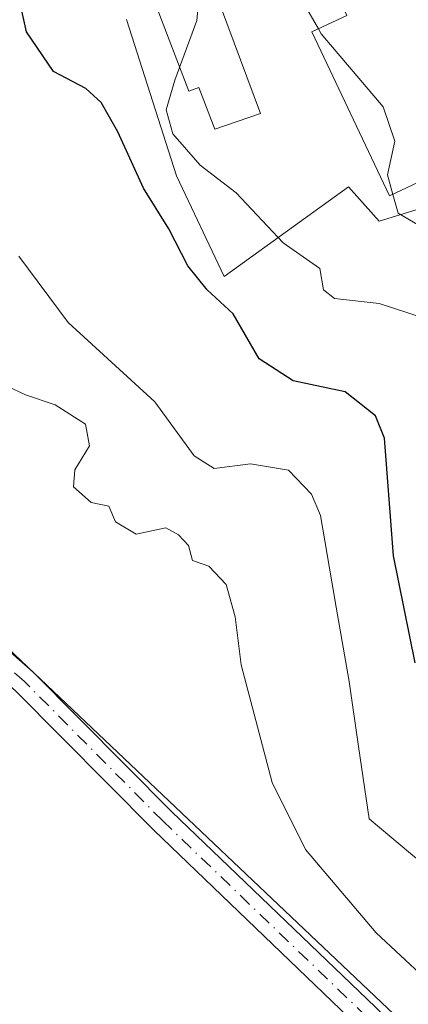
# Model space of a CAD drawing. Units: metres. Extents: x 597863 to 601330, y 4682851 to 4685213.
# Drawn here: x 598768 to 598807, y 4684940 to 4685039 of the extents above; entities that cross this region are included whole.
import ezdxf

# ---------------------------------------------------------------- set-up
doc = ezdxf.new("R2010")
doc.units = ezdxf.units.M
doc.header["$MEASUREMENT"] = 0
doc.linetypes.add('DGN Style 4', pattern=[2.638475, 1.318413, -0.659207, 0.001648, -0.659207])
for name, color, linetype, lineweight in [('Arbolado forestal CxS', 92, 'Continuous', 0), ('Curva de nivel maestra', 30, 'Continuous', 30), ('Curva de nivel normal', 30, 'Continuous', 0), ('Edificación Cxs', 1, 'Continuous', 13), ('Núcleo urbano CxS', 7, 'Continuous', 0), ('Pastizal CxS', 92, 'Continuous', 0), ('Pista no pavimentada Cxs', 111, 'Continuous', 0), ('Pista no pavimentada eje', 91, 'DGN Style 4', 0)]:
    doc.layers.add(name, color=color, linetype=linetype, lineweight=lineweight)

# ---------------------------------------------------------------- blocks, each defined once
blk = doc.blocks.new('*U10')
at = {"layer": 'Núcleo urbano CxS', "color": 7, "linetype": 'Continuous', "lineweight": 0}
blk.add_polyline3d([(598817.6671, 4685050.0163, 286.2984), (598827.5223, 4685029.6555, 286.0793), (598828.4603, 4685026.4401, 285.9807), (598804.3143, 4685019.0099, 292.4776), (598801.1895, 4685022.5035, 293.1149), (598788.5899, 4685013.4065, 299.5456), (598783.7611, 4685023.6339, 298.5008), (598778.7065, 4685039.4815, 298.0927)], dxfattribs=at)

msp = doc.modelspace()

# ---------------------------------------------------------------- linework, layer by layer
at = {"layer": 'Arbolado forestal CxS', "color": 92, "linetype": 'Continuous', "lineweight": 0}
for points in [[(598692.895, 4685034.782, 322.867), (598730.916, 4685003.821, 316.675), (598745.437, 4684991.813, 316.341), (598764.064, 4684978.119, 314.54), (598812.997, 4684931.731, 310.956), (598853.659, 4684888.547, 307.656), (598879.99, 4684858.944, 306.62), (598899.95, 4684832.22, 306.492), (598923.251, 4684792.635, 304.722), (598937.639, 4684776.363, 305.053), (598951.402, 4684780.744, 303.681), (598952.341, 4684801.94, 291.007), (598952.809, 4684812.495, 284.804), (598952.809, 4684812.505, 284.801), (599013.908, 4684754.27, 285.364), (599066.112, 4684706.897, 284.973)], [(598692.895, 4685034.782, 322.867), (598730.916, 4685003.821, 316.675), (598745.437, 4684991.813, 316.341), (598764.064, 4684978.119, 314.54), (598812.997, 4684931.731, 310.956), (598853.659, 4684888.547, 307.656), (598879.99, 4684858.944, 306.62), (598899.95, 4684832.22, 306.492), (598923.251, 4684792.635, 304.722), (598937.639, 4684776.363, 305.053), (598951.402, 4684780.744, 303.681), (598952.341, 4684801.94, 291.007), (598952.809, 4684812.495, 284.804), (598952.809, 4684812.505, 284.801)]]:
    msp.add_polyline3d(points, dxfattribs=at)
at = {"layer": 'Curva de nivel maestra', "color": 30, "linetype": 'Continuous', "lineweight": 30, "elevation": 300, "flags": 128}
msp.add_lwpolyline([(598807.97, 4684974.2), (598805.76, 4684985.07), (598804.85, 4684996.99), (598803.93, 4684999.26), (598800.87, 4685001.71), (598795.6, 4685002.82), (598792.16, 4685005.06), (598789.52, 4685009.63), (598786.89, 4685012.06), (598784.91, 4685014.5), (598782.98, 4685018.23), (598780.44, 4685022.36), (598777.83, 4685028.08), (598776.14, 4685031.08), (598774.6, 4685032.47), (598771.3, 4685034.21), (598768.56, 4685038.23), (598767.66, 4685042.36)], dxfattribs=at)
at = {"layer": 'Curva de nivel normal', "color": 30, "linetype": 'Continuous', "lineweight": 0, "flags": 128}
for points, elevation in [([(598795.172, 4685047.792), (598795.04, 4685047.18), (598795.27, 4685043.58), (598798.147, 4685038.534)], 290), ([(598782.434, 4685045.779), (598784.9, 4685042.91), (598785.97, 4685040.86), (598785.83, 4685039.4), (598784.088, 4685034.63)], 295), ([(598798.147, 4685038.534), (598798.44, 4685038.02), (598804.73, 4685030.64), (598805.89, 4685027.14), (598805.14, 4685023.72), (598805.697, 4685021.745)], 290), ([(598784.088, 4685034.63), (598783.61, 4685033.32), (598782.73, 4685030.31), (598783.39, 4685027.88), (598786.18, 4685024.72), (598789.82, 4685021.9), (598794.57, 4685016.82), (598798.3, 4685014.22), (598798.67, 4685012.04), (598799.79, 4685011.19), (598804.3, 4685010.68), (598810.32, 4685008.7)], 295), ([(598805.697, 4685021.745), (598806.24, 4685019.82), (598809.35, 4685018.02), (598814.52, 4685016.75), (598818.02, 4685015.35), (598821.54, 4685014.13), (598825.08, 4685010.18), (598826.18, 4685003.14), (598827.39, 4684998.69), (598829.13, 4684996.23), (598830.95, 4684993.28), (598835.45, 4684987.16), (598841.34, 4684975.33), (598844.92, 4684970.08), (598847.74, 4684964.29), (598852.44, 4684950.91), (598858.38, 4684940.5), (598860.43, 4684935.07), (598865.29, 4684924.21), (598866.308, 4684921.694)], 290), ([(598828.36, 4684937.08), (598825.78, 4684940.72), (598823.4, 4684942.5), (598822.63, 4684944.36), (598822.77, 4684946.36), (598820.81, 4684948.42), (598817.06, 4684950.25), (598812.85, 4684951.02), (598808.53, 4684953.97), (598803.29, 4684958.36), (598802.2, 4684965.73), (598801.28, 4684972.3), (598799.94, 4684979.85), (598798.36, 4684989.16), (598797.45, 4684991.33), (598795.12, 4684993.76), (598791.28, 4684994.41), (598787.6, 4684993.94), (598785.57, 4684995.22), (598781.56, 4685000.69), (598772.81, 4685008.73), (598767.81, 4685015.46)], 305), ([(598766.63, 4685002.29), (598768.47, 4685001.39), (598771.49, 4685000.4), (598774.56, 4684998.43), (598774.96, 4684996.22), (598773.46, 4684993.78), (598773.35, 4684992.07), (598775.11, 4684990.47), (598776.9, 4684990.09), (598777.6, 4684988.52), (598779.68, 4684987.27), (598782.68, 4684987.92), (598783.97, 4684987.19), (598785, 4684986.12), (598785.38, 4684984.6), (598787.06, 4684984), (598788.79, 4684982.15), (598789.72, 4684978.86), (598790.34, 4684974.01), (598793.48, 4684962.07), (598796.85, 4684955.25), (598804, 4684946.82), (598813.87, 4684937.6)], 310)]:
    msp.add_lwpolyline(points, dxfattribs=dict(at, elevation=elevation))
at = {"layer": 'Edificación Cxs', "color": 1, "linetype": 'Continuous', "lineweight": 13, "flags": 128}
for points, elevation in [([(598806.57, 4685055.37), (598811.39, 4685045.17), (598812.69, 4685045.44), (598820.56, 4685028.78), (598805.35, 4685021.58), (598797.48, 4685038.22), (598801.03, 4685039.89), (598796.91, 4685048.62), (598792.82, 4685046.67), (598789.62, 4685053.42), (598809.78, 4685062.95), (598812.12, 4685058.01)], 297.01), ([(598786.21, 4685046.33), (598792.3, 4685029.94), (598787.65, 4685028.35), (598786.04, 4685032.6), (598785.01, 4685032.21), (598779.98, 4685045.42)], 297.503)]:
    msp.add_lwpolyline(points, close=True, dxfattribs=dict(at, elevation=elevation))
at = {"layer": 'Edificación Cxs', "color": 1, "linetype": 'Continuous', "lineweight": 13}
for points in [[(598806.57, 4685055.37, 291.102), (598811.39, 4685045.17, 292.115), (598812.69, 4685045.44, 291.532), (598820.56, 4685028.78, 292.508), (598805.35, 4685021.58, 293.515), (598797.48, 4685038.22, 297.01), (598801.03, 4685039.89, 294.791), (598796.91, 4685048.62, 293.263), (598792.82, 4685046.67, 295.055), (598789.62, 4685053.42, 295.38), (598809.78, 4685062.95, 289.865), (598812.12, 4685058.01, 289.675), (598806.57, 4685055.37, 291.102)], [(598786.21, 4685046.33, 295.485), (598792.3, 4685029.94, 296.389), (598787.65, 4685028.35, 296.883), (598786.04, 4685032.6, 296.955), (598785.01, 4685032.21, 297.201), (598779.98, 4685045.42, 297.503), (598786.21, 4685046.33, 295.485)]]:
    msp.add_polyline3d(points, dxfattribs=at)
at = {"layer": 'Núcleo urbano CxS', "color": 7, "linetype": 'Continuous', "lineweight": 0}
msp.add_polyline3d([(598778.707, 4685039.481, 298.093), (598783.761, 4685023.634, 298.501), (598788.59, 4685013.407, 299.546), (598801.19, 4685022.504, 293.115), (598804.314, 4685019.01, 292.478), (598828.46, 4685026.44, 285.981)], dxfattribs=at)
at = {"layer": 'Pastizal CxS', "color": 92, "linetype": 'Continuous', "lineweight": 0}
for points in [[(598778.707, 4685039.481, 298.093), (598783.761, 4685023.634, 298.501), (598788.59, 4685013.407, 299.546), (598801.19, 4685022.504, 293.115), (598804.314, 4685019.01, 292.478), (598828.46, 4685026.44, 285.981), (598838.87, 4685011.897, 284.027), (598855.806, 4684972.57, 283.596), (598860.951, 4684944.761, 287.33), (598884.356, 4684904.801, 286.159)], [(598778.707, 4685039.481, 298.093), (598783.761, 4685023.634, 298.501), (598788.59, 4685013.407, 299.546), (598801.19, 4685022.504, 293.115), (598804.314, 4685019.01, 292.478), (598828.46, 4685026.44, 285.981)], [(598899.95, 4684832.22, 306.492), (598879.99, 4684858.944, 306.62), (598853.659, 4684888.547, 307.656), (598812.997, 4684931.731, 310.956), (598764.064, 4684978.119, 314.54), (598745.437, 4684991.813, 316.341), (598730.916, 4685003.821, 316.675), (598692.895, 4685034.782, 322.867)], [(598692.895, 4685034.782, 322.867), (598730.916, 4685003.821, 316.675), (598745.437, 4684991.813, 316.341), (598764.064, 4684978.119, 314.54), (598812.997, 4684931.731, 310.956), (598853.659, 4684888.547, 307.656), (598879.99, 4684858.944, 306.62), (598899.95, 4684832.22, 306.492), (598923.251, 4684792.635, 304.722), (598937.639, 4684776.363, 305.053), (598951.402, 4684780.744, 303.681), (598952.341, 4684801.94, 291.007), (598952.809, 4684812.495, 284.804), (598952.809, 4684812.505, 284.801)]]:
    msp.add_polyline3d(points, dxfattribs=at)
at = {"layer": 'Pista no pavimentada Cxs', "color": 111, "linetype": 'Continuous', "lineweight": 0}
for points in [[(598698.987, 4685036.249, 320.93), (598705.515, 4685030.521, 320.678), (598710.417, 4685024.938, 320.395), (598714.305, 4685018.234, 319.937), (598718.099, 4685012.216, 319.366), (598721.329, 4685007.953, 318.935), (598726.198, 4685002.827, 318.067), (598731.579, 4684999.368, 317.69), (598742.691, 4684993.415, 316.504), (598751.247, 4684987.935, 315.808), (598761.511, 4684980.069, 314.865), (598769.251, 4684973.264, 314.054), (598783.294, 4684959.088, 313.014), (598803.925, 4684939.25, 311.402), (598820.49, 4684922.951, 310.447), (598838.127, 4684903.855, 308.866), (598853.6, 4684885.34, 307.895), (598863.247, 4684875.164, 307.603), (598875.301, 4684861.388, 307.445), (598882.199, 4684853.562, 307.112), (598890.294, 4684843.477, 306.934)], [(598698.987, 4685036.249, 320.93), (598705.515, 4685030.521, 320.678), (598710.417, 4685024.938, 320.395), (598714.305, 4685018.234, 319.937), (598718.099, 4685012.216, 319.366), (598721.329, 4685007.953, 318.935), (598726.198, 4685002.827, 318.067), (598731.579, 4684999.368, 317.69), (598742.691, 4684993.415, 316.504), (598751.247, 4684987.935, 315.808), (598761.511, 4684980.069, 314.865), (598769.251, 4684973.264, 314.054), (598783.294, 4684959.088, 313.014), (598803.925, 4684939.25, 311.402), (598820.49, 4684922.951, 310.447), (598838.127, 4684903.855, 308.866), (598853.6, 4684885.34, 307.895), (598863.247, 4684875.164, 307.603), (598875.301, 4684861.388, 307.445), (598882.199, 4684853.562, 307.112), (598890.294, 4684843.477, 306.934)], [(598888.253, 4684841.866, 308.215), (598880.208, 4684851.888, 308.042), (598873.348, 4684859.673, 308.366), (598861.325, 4684873.413, 308.592), (598851.657, 4684883.611, 308.69), (598836.173, 4684902.138, 309.325), (598818.622, 4684921.141, 311.149), (598802.113, 4684937.386, 311.793), (598781.469, 4684957.236, 313.285), (598767.467, 4684971.371, 314.434), (598759.86, 4684978.059, 315.399), (598749.752, 4684985.804, 316.705), (598741.374, 4684991.171, 317.322), (598730.26, 4684997.125, 318.234), (598724.529, 4685000.81, 318.627), (598719.344, 4685006.267, 319.314), (598715.96, 4685010.735, 320.079), (598712.081, 4685016.888, 320.517), (598708.296, 4685023.413, 321.087), (598703.673, 4685028.678, 321.567), (598697.236, 4685034.327, 321.632)], [(598888.253, 4684841.866, 308.215), (598880.208, 4684851.888, 308.042), (598873.348, 4684859.673, 308.366), (598861.325, 4684873.413, 308.592), (598851.657, 4684883.611, 308.69), (598836.173, 4684902.138, 309.325), (598818.622, 4684921.141, 311.149), (598802.113, 4684937.386, 311.793), (598781.469, 4684957.236, 313.285), (598767.467, 4684971.371, 314.434), (598759.86, 4684978.059, 315.399), (598749.752, 4684985.804, 316.705), (598741.374, 4684991.171, 317.322), (598730.26, 4684997.125, 318.234), (598724.529, 4685000.81, 318.627), (598719.344, 4685006.267, 319.314), (598715.96, 4685010.735, 320.079), (598712.081, 4685016.888, 320.517), (598708.296, 4685023.413, 321.087), (598703.673, 4685028.678, 321.567), (598697.236, 4685034.327, 321.632)]]:
    msp.add_polyline3d(points, dxfattribs=at)
at = {"layer": 'Pista no pavimentada eje', "color": 91, "linetype": 'DGN Style 4', "lineweight": 0}
msp.add_polyline3d([(598889.274, 4684842.671, 307.535), (598881.204, 4684852.725, 307.495), (598874.325, 4684860.531, 307.861), (598862.286, 4684874.289, 307.995), (598852.629, 4684884.476, 308.191), (598837.151, 4684902.996, 308.959), (598819.556, 4684922.046, 310.732), (598803.019, 4684938.318, 311.521), (598782.382, 4684958.162, 313.055), (598768.359, 4684972.317, 314.085), (598760.686, 4684979.064, 315.081), (598750.499, 4684986.87, 316.14), (598742.032, 4684992.293, 316.663), (598730.92, 4684998.247, 317.88), (598725.364, 4685001.818, 318.341), (598720.337, 4685007.11, 319.141), (598717.029, 4685011.476, 319.673), (598713.193, 4685017.561, 320.123), (598709.356, 4685024.176, 320.729), (598704.594, 4685029.6, 321.094), (598698.112, 4685035.288, 321.235)], dxfattribs=at)

# ---------------------------------------------------------------- block references
at = {"layer": 'Núcleo urbano CxS', "color": 7, "linetype": 'Continuous', "lineweight": 0}
msp.add_blockref('*U10', (0, 0), dxfattribs=at)

doc.saveas('drawing.dxf')
